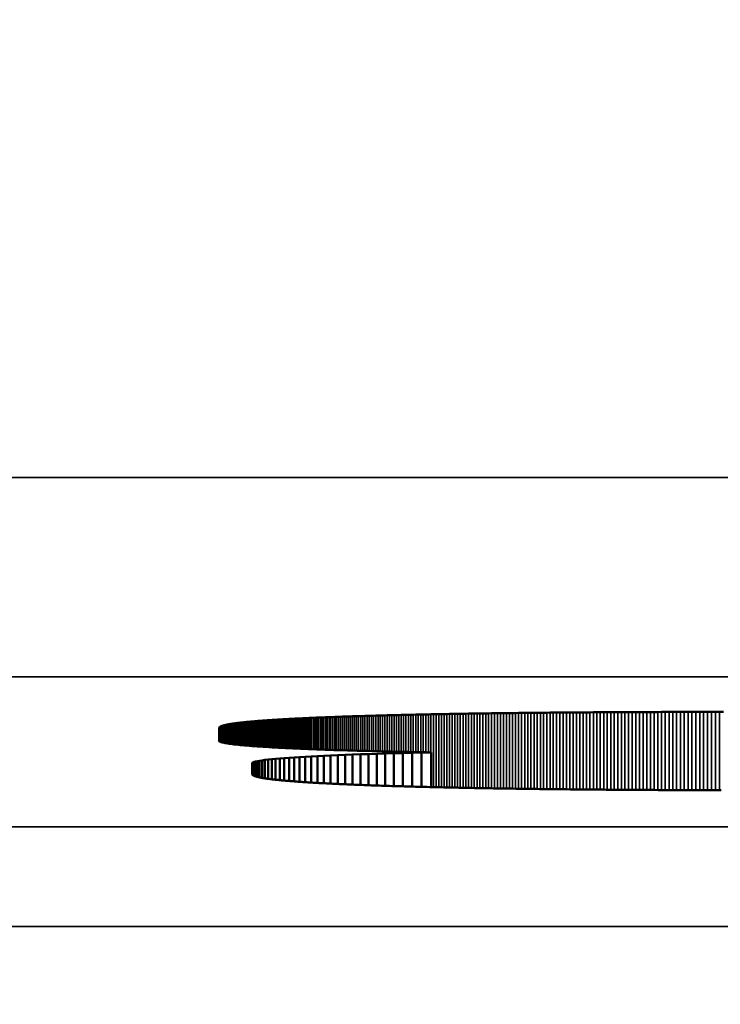
# Model space of a CAD drawing. Units: millimetres. Extents: x 0 to 17673, y -308 to 4205.
# Drawn here: x 3505 to 3512, y 357 to 367 of the extents above; entities that cross this region are included whole.
import ezdxf

# ---------------------------------------------------------------- set-up
doc = ezdxf.new("R2010")
doc.units = ezdxf.units.MM
doc.header["$LTSCALE"] = 5
for name, color, linetype, lineweight in [('Bemaßung (ISO)', 7, 'Continuous', 25), ('Sichtbar (ISO)', 7, 'Continuous', 50), ('Sichtbar schmal (ISO)', 7, 'Continuous', 35)]:
    doc.layers.add(name, color=color, linetype=linetype, lineweight=lineweight)
doc.styles.add('Notiztext (DIN)', font='arial.ttf')
doc.dimstyles.new('Standard (DIN)', dxfattribs={"dimscale": 5, "dimtxt": 3.5, "dimasz": 2.5, "dimexe": 1, "dimexo": 0, "dimgap": 0.5, "dimtad": 1, "dimrnd": 1e-08, "dimtxsty": 'Notiztext (DIN)', "dimcen": 0.09, "dimdle": 10, "dimclrd": 256, "dimclre": 256, "dimclrt": 256, "dimadec": 0, "dimazin": 2, "dimtfac": 0.714286, "dimtmove": 0, "dimatfit": 3, "dimfxl": 1, "dimtolj": 1, "dimlwd": -1, "dimlwe": -1, "dimarcsym": 0})

# ---------------------------------------------------------------- blocks, each defined once
blk = doc.blocks.new('*D49')
at = {"layer": 'Bemaßung (ISO)', "transparency": 16777216}
for p, q in [((3214.2839, 376.8034), (3214.2839, 253.5755)), ((3574.2839, 376.8034), (3574.2839, 253.5755)), ((3561.7839, 258.5755), (3226.7839, 258.5755))]:
    blk.add_line(p, q, dxfattribs=at)
for points in [[(3226.7839, 260.6588), (3226.7839, 256.4922), (3214.2839, 258.5755)], [(3561.7839, 260.6588), (3561.7839, 256.4922), (3574.2839, 258.5755)]]:
    blk.add_solid(points, dxfattribs=at)
at = {"layer": 'Defpoints', "color": 0, "transparency": 16777216}
for p in [(3214.2839, 376.8034), (3574.2839, 376.8034), (3214.2839, 258.5755)]:
    blk.add_point(p, dxfattribs=at)
at = {"layer": 'Bemaßung (ISO)', "transparency": 16777216, "insert": (3374.9873, 270.0165), "char_height": 17.5, "attachment_point": 4, "style": 'Notiztext (DIN)'}
blk.add_mtext('\\A1;360', dxfattribs=at)

msp = doc.modelspace()

# ---------------------------------------------------------------- linework, layer by layer
at = {"layer": 'Sichtbar (ISO)'}
for p, q in [((3508.7302, 359.9449), (3508.7504, 359.9456)), ((3508.7504, 359.9456), (3508.7708, 359.9462)), ((3508.7708, 359.9462), (3508.7914, 359.9469)), ((3508.7914, 359.9469), (3508.8121, 359.9475)), ((3508.8121, 359.9475), (3508.833, 359.9482)), ((3508.833, 359.9482), (3508.854, 359.9489)), ((3508.854, 359.9489), (3508.8752, 359.9495)), ((3508.8752, 359.9495), (3508.8966, 359.9501)), ((3508.8966, 359.9501), (3508.9181, 359.9508)), ((3508.9181, 359.9508), (3508.9398, 359.9514)), ((3508.9398, 359.9514), (3508.9616, 359.952)), ((3508.9616, 359.952), (3508.9836, 359.9527)), ((3508.9836, 359.9527), (3509.0057, 359.9533)), ((3509.0057, 359.9533), (3509.028, 359.9539)), ((3509.028, 359.9539), (3509.0505, 359.9545)), ((3509.0505, 359.9545), (3509.0731, 359.9551)), ((3509.0731, 359.9551), (3509.0959, 359.9557)), ((3509.0959, 359.9557), (3509.1188, 359.9563)), ((3509.1188, 359.9563), (3509.1419, 359.9569)), ((3509.1419, 359.9569), (3509.1651, 359.9575)), ((3509.1651, 359.9575), (3509.1885, 359.9581)), ((3509.1885, 359.9581), (3509.2121, 359.9587)), ((3509.2121, 359.9587), (3509.2358, 359.9592)), ((3509.2358, 359.9592), (3509.2597, 359.9598)), ((3509.2597, 359.9598), (3509.2838, 359.9604)), ((3509.2838, 359.9604), (3509.308, 359.9609)), ((3509.308, 359.9609), (3509.3323, 359.9615)), ((3509.3323, 359.9615), (3509.3568, 359.962)), ((3509.3568, 359.962), (3509.3815, 359.9626)), ((3509.3815, 359.9626), (3509.4063, 359.9631)), ((3509.4063, 359.9631), (3509.4313, 359.9637)), ((3509.4313, 359.9637), (3509.4565, 359.9642)), ((3509.4565, 359.9642), (3509.4818, 359.9647)), ((3509.4818, 359.9647), (3509.5073, 359.9653)), ((3509.5073, 359.9653), (3509.5329, 359.9658)), ((3509.5329, 359.9658), (3509.5587, 359.9663)), ((3509.5587, 359.9663), (3509.5846, 359.9668)), ((3509.5846, 359.9668), (3509.6107, 359.9673)), ((3509.6107, 359.9673), (3509.637, 359.9678)), ((3509.637, 359.9678), (3509.6634, 359.9683)), ((3509.6634, 359.9683), (3509.69, 359.9688)), ((3509.69, 359.9688), (3509.7167, 359.9693)), ((3509.7167, 359.9693), (3509.7436, 359.9697)), ((3509.7436, 359.9697), (3509.7707, 359.9702)), ((3509.7707, 359.9702), (3509.7979, 359.9707)), ((3509.7979, 359.9707), (3509.8253, 359.9712)), ((3509.8253, 359.9712), (3509.8528, 359.9716)), ((3509.8528, 359.9716), (3509.8805, 359.9721)), ((3509.8805, 359.9721), (3509.9083, 359.9725)), ((3509.9083, 359.9725), (3509.9364, 359.973)), ((3509.9364, 359.973), (3509.9645, 359.9734)), ((3509.9645, 359.9734), (3509.9929, 359.9739)), ((3509.9929, 359.9739), (3510.0213, 359.9743)), ((3510.0213, 359.9743), (3510.05, 359.9747)), ((3510.05, 359.9747), (3510.0788, 359.9751)), ((3510.0788, 359.9751), (3510.1078, 359.9755)), ((3510.1078, 359.9755), (3510.1369, 359.976)), ((3510.1369, 359.976), (3510.1662, 359.9764)), ((3510.1662, 359.9764), (3510.1956, 359.9768)), ((3510.1956, 359.9768), (3510.2252, 359.9772)), ((3510.2252, 359.9772), (3510.255, 359.9775)), ((3510.255, 359.9775), (3510.2849, 359.9779)), ((3510.2849, 359.9779), (3510.315, 359.9783)), ((3510.315, 359.9783), (3510.3452, 359.9787)), ((3510.3452, 359.9787), (3510.3756, 359.979)), ((3510.3756, 359.979), (3510.4062, 359.9794)), ((3510.4062, 359.9794), (3510.4369, 359.9798)), ((3510.4369, 359.9798), (3510.4677, 359.9801)), ((3510.4677, 359.9801), (3510.4988, 359.9805)), ((3510.4988, 359.9805), (3510.53, 359.9808)), ((3510.53, 359.9808), (3510.5613, 359.9811)), ((3510.5613, 359.9811), (3510.5928, 359.9815)), ((3510.5928, 359.9815), (3510.6245, 359.9818)), ((3510.6245, 359.9818), (3510.6563, 359.9821)), ((3510.6563, 359.9821), (3510.6883, 359.9824)), ((3510.6883, 359.9824), (3510.7205, 359.9827)), ((3510.7205, 359.9827), (3510.7528, 359.983)), ((3510.7528, 359.983), (3510.7853, 359.9833)), ((3510.7853, 359.9833), (3510.8179, 359.9836)), ((3510.8179, 359.9836), (3510.8507, 359.9839)), ((3510.8507, 359.9839), (3510.8836, 359.9842)), ((3510.8836, 359.9842), (3510.9168, 359.9845)), ((3510.9168, 359.9845), (3510.95, 359.9847)), ((3510.95, 359.9847), (3510.9834, 359.985)), ((3510.9834, 359.985), (3511.017, 359.9853)), ((3511.017, 359.9853), (3511.0508, 359.9855)), ((3511.0508, 359.9855), (3511.0847, 359.9858)), ((3511.0847, 359.9858), (3511.1188, 359.986)), ((3511.1188, 359.986), (3511.153, 359.9862)), ((3511.153, 359.9862), (3511.1874, 359.9865)), ((3511.1874, 359.9865), (3511.2219, 359.9867)), ((3511.2219, 359.9867), (3511.2566, 359.9869)), ((3511.2566, 359.9869), (3511.2915, 359.9871)), ((3511.2915, 359.9871), (3511.3265, 359.9873)), ((3511.3265, 359.9873), (3511.3617, 359.9875)), ((3511.3617, 359.9875), (3511.3971, 359.9877)), ((3511.3971, 359.9877), (3511.4326, 359.9879)), ((3511.4326, 359.9879), (3511.4683, 359.9881)), ((3511.4683, 359.9881), (3511.5041, 359.9883)), ((3511.5041, 359.9883), (3511.5401, 359.9884)), ((3511.5401, 359.9884), (3511.5762, 359.9886)), ((3511.5762, 359.9886), (3511.6125, 359.9888)), ((3511.6125, 359.9888), (3511.649, 359.9889)), ((3511.649, 359.9889), (3511.6856, 359.9891)), ((3511.6856, 359.9891), (3511.7224, 359.9892)), ((3511.7224, 359.9892), (3511.7594, 359.9893)), ((3511.7594, 359.9893), (3511.7965, 359.9895)), ((3511.7965, 359.9895), (3511.8338, 359.9896)), ((3511.8338, 359.9896), (3511.8712, 359.9897)), ((3511.8712, 359.9897), (3511.9088, 359.9898)), ((3511.9088, 359.9898), (3511.9465, 359.9899)), ((3511.9465, 359.9899), (3511.9844, 359.99)), ((3511.9844, 359.99), (3512.0225, 359.9901)), ((3512.0225, 359.9901), (3512.0607, 359.9902)), ((3512.0607, 359.9902), (3512.0991, 359.9903)), ((3512.0991, 359.9903), (3512.1377, 359.9904)), ((3512.1377, 359.9904), (3512.1764, 359.9904)), ((3512.1764, 359.9904), (3512.2153, 359.9905)), ((3512.2153, 359.9905), (3512.2543, 359.9905)), ((3512.2543, 359.9905), (3512.2935, 359.9906)), ((3512.2935, 359.9906), (3512.3329, 359.9906)), ((3512.3329, 359.9906), (3512.3724, 359.9907)), ((3512.3724, 359.9907), (3512.4121, 359.9907)), ((3512.4121, 359.9907), (3512.4519, 359.9907)), ((3512.4519, 359.9907), (3512.4919, 359.9907)), ((3507.451, 359.846), (3507.4534, 359.847)), ((3507.4534, 359.847), (3507.456, 359.848)), ((3507.456, 359.848), (3507.4587, 359.8491)), ((3507.4587, 359.8491), (3507.4615, 359.8501)), ((3507.4615, 359.8501), (3507.4646, 359.8511)), ((3507.4646, 359.8511), (3507.4678, 359.8521)), ((3507.4678, 359.8521), (3507.4711, 359.8531)), ((3507.4711, 359.8531), (3507.4746, 359.8541)), ((3507.4746, 359.8541), (3507.4782, 359.8551)), ((3507.4782, 359.8551), (3507.482, 359.8561)), ((3507.482, 359.8561), (3507.486, 359.8571)), ((3507.486, 359.8571), (3507.4901, 359.8581)), ((3507.4901, 359.8581), (3507.4944, 359.8591)), ((3507.4944, 359.8591), (3507.4988, 359.8601)), ((3507.4988, 359.8601), (3507.5034, 359.8611)), ((3507.5034, 359.8611), (3507.5081, 359.8621)), ((3507.5081, 359.8621), (3507.513, 359.8631)), ((3507.513, 359.8631), (3507.518, 359.8641)), ((3507.518, 359.8641), (3507.5232, 359.865)), ((3507.5232, 359.865), (3507.5286, 359.866)), ((3507.5286, 359.866), (3507.5341, 359.867)), ((3507.5341, 359.867), (3507.5398, 359.868)), ((3507.5398, 359.868), (3507.5456, 359.8689)), ((3507.5456, 359.8689), (3507.5516, 359.8699)), ((3507.5516, 359.8699), (3507.5577, 359.8709)), ((3507.5577, 359.8709), (3507.564, 359.8718)), ((3507.564, 359.8718), (3507.5704, 359.8728)), ((3507.5704, 359.8728), (3507.577, 359.8738)), ((3507.577, 359.8738), (3507.5838, 359.8747)), ((3507.5838, 359.8747), (3507.5907, 359.8757)), ((3507.5907, 359.8757), (3507.5978, 359.8766)), ((3507.5978, 359.8766), (3507.605, 359.8776)), ((3507.605, 359.8776), (3507.6124, 359.8785)), ((3507.6124, 359.8785), (3507.6199, 359.8795)), ((3507.6199, 359.8795), (3507.6276, 359.8804)), ((3507.6276, 359.8804), (3507.6354, 359.8814)), ((3507.6354, 359.8814), (3507.6435, 359.8823)), ((3507.6435, 359.8823), (3507.6516, 359.8832)), ((3507.6516, 359.8832), (3507.6599, 359.8842)), ((3507.6599, 359.8842), (3507.6684, 359.8851)), ((3507.6684, 359.8851), (3507.677, 359.886)), ((3507.677, 359.886), (3507.6858, 359.8869)), ((3507.6858, 359.8869), (3507.6948, 359.8879)), ((3507.6948, 359.8879), (3507.7039, 359.8888)), ((3507.7039, 359.8888), (3507.7131, 359.8897)), ((3507.7131, 359.8897), (3507.7225, 359.8906)), ((3507.7225, 359.8906), (3507.7321, 359.8915)), ((3507.7321, 359.8915), (3507.7418, 359.8924)), ((3507.7418, 359.8924), (3507.7517, 359.8933)), ((3507.7517, 359.8933), (3507.7617, 359.8942)), ((3507.7617, 359.8942), (3507.7719, 359.8951)), ((3507.7719, 359.8951), (3507.7823, 359.896)), ((3507.7823, 359.896), (3507.7928, 359.8969)), ((3507.7928, 359.8969), (3507.8034, 359.8978)), ((3507.8034, 359.8978), (3507.8142, 359.8987)), ((3507.8142, 359.8987), (3507.8252, 359.8996)), ((3507.8252, 359.8996), (3507.8363, 359.9004)), ((3507.8363, 359.9004), (3507.8476, 359.9013)), ((3507.8476, 359.9013), (3507.8591, 359.9022)), ((3507.8591, 359.9022), (3507.8707, 359.9031)), ((3507.8707, 359.9031), (3507.8824, 359.9039)), ((3507.8824, 359.9039), (3507.8943, 359.9048)), ((3507.8943, 359.9048), (3507.9064, 359.9056)), ((3507.9064, 359.9056), (3507.9186, 359.9065)), ((3507.9186, 359.9065), (3507.931, 359.9074)), ((3507.931, 359.9074), (3507.9436, 359.9082)), ((3507.9436, 359.9082), (3507.9563, 359.9091)), ((3507.9563, 359.9091), (3507.9691, 359.9099)), ((3507.9691, 359.9099), (3507.9821, 359.9107)), ((3507.9821, 359.9107), (3507.9953, 359.9116)), ((3507.9953, 359.9116), (3508.0086, 359.9124)), ((3508.0086, 359.9124), (3508.0221, 359.9132)), ((3508.0221, 359.9132), (3508.0357, 359.9141)), ((3508.0357, 359.9141), (3508.0495, 359.9149)), ((3508.0495, 359.9149), (3508.0635, 359.9157)), ((3508.0635, 359.9157), (3508.0776, 359.9165)), ((3508.0776, 359.9165), (3508.0918, 359.9173)), ((3508.0918, 359.9173), (3508.1063, 359.9182)), ((3508.1063, 359.9182), (3508.1208, 359.919)), ((3508.1208, 359.919), (3508.1356, 359.9198)), ((3508.1356, 359.9198), (3508.1505, 359.9206)), ((3508.1505, 359.9206), (3508.1655, 359.9214)), ((3508.1655, 359.9214), (3508.1807, 359.9222)), ((3508.1807, 359.9222), (3508.1961, 359.9229)), ((3508.1961, 359.9229), (3508.2116, 359.9237)), ((3508.2116, 359.9237), (3508.2273, 359.9245)), ((3508.2273, 359.9245), (3508.2431, 359.9253)), ((3508.2431, 359.9253), (3508.2591, 359.9261)), ((3508.2591, 359.9261), (3508.2753, 359.9268)), ((3508.2753, 359.9268), (3508.2916, 359.9276)), ((3508.2916, 359.9276), (3508.308, 359.9284)), ((3508.308, 359.9284), (3508.3247, 359.9291)), ((3508.3247, 359.9291), (3508.3414, 359.9299)), ((3508.3414, 359.9299), (3508.3584, 359.9306)), ((3508.3584, 359.9306), (3508.3755, 359.9314)), ((3508.3755, 359.9314), (3508.3927, 359.9321)), ((3508.3927, 359.9321), (3508.4101, 359.9329)), ((3508.4101, 359.9329), (3508.4277, 359.9336)), ((3508.4277, 359.9336), (3508.4454, 359.9344)), ((3508.4454, 359.9344), (3508.4633, 359.9351)), ((3508.4633, 359.9351), (3508.4813, 359.9358)), ((3508.4813, 359.9358), (3508.4995, 359.9365)), ((3508.4995, 359.9365), (3508.5179, 359.9372)), ((3508.5179, 359.9372), (3508.5364, 359.938)), ((3508.5364, 359.938), (3508.5551, 359.9387)), ((3508.5551, 359.9387), (3508.5739, 359.9394)), ((3508.5739, 359.9394), (3508.5929, 359.9401)), ((3508.5929, 359.9401), (3508.612, 359.9408)), ((3508.612, 359.9408), (3508.6313, 359.9415)), ((3508.6313, 359.9415), (3508.6508, 359.9422)), ((3508.6508, 359.9422), (3508.6704, 359.9429)), ((3508.6704, 359.9429), (3508.6902, 359.9435)), ((3508.6902, 359.9435), (3508.7101, 359.9442)), ((3508.7101, 359.9442), (3508.7302, 359.9449)), ((3507.4336, 359.8304), (3507.4337, 359.8315)), ((3507.4336, 359.6963), (3507.4336, 359.8304)), ((3507.4337, 359.8315), (3507.4339, 359.8325)), ((3507.4339, 359.8325), (3507.4343, 359.8336)), ((3507.4343, 359.8336), (3507.4348, 359.8346)), ((3507.4348, 359.8346), (3507.4355, 359.8357)), ((3507.4355, 359.8357), (3507.4364, 359.8367)), ((3507.4364, 359.8367), (3507.4374, 359.8377)), ((3507.4374, 359.8377), (3507.4385, 359.8388)), ((3507.4385, 359.8388), (3507.4398, 359.8398)), ((3507.4398, 359.8398), (3507.4413, 359.8409)), ((3507.4413, 359.8409), (3507.4429, 359.8419)), ((3507.4429, 359.8419), (3507.4447, 359.8429)), ((3507.4447, 359.8429), (3507.4467, 359.8439)), ((3507.4467, 359.8439), (3507.4488, 359.845)), ((3507.4488, 359.845), (3507.451, 359.846)), ((3507.4373, 359.6939), (3507.4336, 359.6963)), ((3507.4421, 359.6916), (3507.4373, 359.6939)), ((3507.4481, 359.6893), (3507.4421, 359.6916)), ((3507.4552, 359.687), (3507.4481, 359.6893)), ((3507.4633, 359.6848), (3507.4552, 359.687)), ((3507.4726, 359.6825), (3507.4633, 359.6848)), ((3507.4829, 359.6803), (3507.4726, 359.6825)), ((3507.4943, 359.6781), (3507.4829, 359.6803)), ((3507.5068, 359.6758), (3507.4943, 359.6781)), ((3507.5203, 359.6736), (3507.5068, 359.6758)), ((3507.5348, 359.6715), (3507.5203, 359.6736)), ((3507.5504, 359.6693), (3507.5348, 359.6715)), ((3507.567, 359.6672), (3507.5504, 359.6693)), ((3507.5846, 359.665), (3507.567, 359.6672)), ((3507.6033, 359.6629), (3507.5846, 359.665)), ((3507.6229, 359.6608), (3507.6033, 359.6629)), ((3507.6435, 359.6587), (3507.6229, 359.6608)), ((3507.6651, 359.6567), (3507.6435, 359.6587)), ((3507.6877, 359.6546), (3507.6651, 359.6567)), ((3507.7112, 359.6526), (3507.6877, 359.6546)), ((3507.7356, 359.6506), (3507.7112, 359.6526)), ((3507.7611, 359.6486), (3507.7356, 359.6506)), ((3507.7874, 359.6466), (3507.7611, 359.6486)), ((3507.8147, 359.6447), (3507.7874, 359.6466)), ((3507.8429, 359.6428), (3507.8147, 359.6447)), ((3507.8719, 359.6409), (3507.8429, 359.6428)), ((3507.9019, 359.639), (3507.8719, 359.6409)), ((3507.9328, 359.6371), (3507.9019, 359.639)), ((3507.9646, 359.6352), (3507.9328, 359.6371)), ((3507.9972, 359.6334), (3507.9646, 359.6352)), ((3508.0307, 359.6316), (3507.9972, 359.6334)), ((3508.065, 359.6298), (3508.0307, 359.6316)), ((3508.1002, 359.628), (3508.065, 359.6298)), ((3508.1362, 359.6263), (3508.1002, 359.628)), ((3508.173, 359.6246), (3508.1362, 359.6263)), ((3508.2107, 359.6229), (3508.173, 359.6246)), ((3508.2491, 359.6212), (3508.2107, 359.6229)), ((3508.2884, 359.6195), (3508.2491, 359.6212)), ((3508.3284, 359.6179), (3508.2884, 359.6195)), ((3508.3692, 359.6163), (3508.3284, 359.6179)), ((3508.4108, 359.6147), (3508.3692, 359.6163)), ((3508.4532, 359.6131), (3508.4108, 359.6147)), ((3508.4189, 359.5477), (3508.4843, 359.5509)), ((3508.4962, 359.6116), (3508.4532, 359.6131)), ((3508.4843, 359.5509), (3508.5523, 359.554)), ((3508.4843, 359.5509), (3508.4843, 359.2751)), ((3508.5401, 359.61), (3508.4962, 359.6116)), ((3508.5847, 359.6085), (3508.5401, 359.61)), ((3508.5523, 359.554), (3508.6229, 359.557)), ((3508.5523, 359.554), (3508.5523, 359.2716)), ((3508.63, 359.6071), (3508.5847, 359.6085)), ((3508.6229, 359.557), (3508.6962, 359.5599)), ((3508.6229, 359.557), (3508.6229, 359.2682)), ((3508.676, 359.6056), (3508.63, 359.6071)), ((3508.7227, 359.6042), (3508.676, 359.6056)), ((3508.6962, 359.5599), (3508.7719, 359.5628)), ((3508.6962, 359.5599), (3508.6962, 359.2649)), ((3508.7701, 359.6028), (3508.7227, 359.6042)), ((3508.8182, 359.6014), (3508.7701, 359.6028)), ((3508.7719, 359.5628), (3508.8502, 359.5656)), ((3508.7719, 359.5628), (3508.7719, 359.2616)), ((3508.867, 359.6001), (3508.8182, 359.6014)), ((3508.8502, 359.5656), (3508.9309, 359.5683)), ((3508.8502, 359.5656), (3508.8502, 359.2585)), ((3508.9164, 359.5988), (3508.867, 359.6001)), ((3508.9666, 359.5975), (3508.9164, 359.5988)), ((3508.9309, 359.5683), (3509.0139, 359.571)), ((3508.9309, 359.5683), (3508.9309, 359.2555)), ((3509.0173, 359.5962), (3508.9666, 359.5975)), ((3509.0139, 359.571), (3509.0992, 359.5735)), ((3509.0139, 359.571), (3509.0139, 359.2525)), ((3509.0687, 359.595), (3509.0173, 359.5962)), ((3509.1208, 359.5937), (3509.0687, 359.595)), ((3509.0992, 359.5735), (3509.1869, 359.576)), ((3509.0992, 359.5735), (3509.0992, 359.2497)), ((3509.1734, 359.5926), (3509.1208, 359.5937)), ((3509.2267, 359.5914), (3509.1734, 359.5926)), ((3509.1869, 359.576), (3509.2767, 359.5784)), ((3509.1869, 359.576), (3509.1869, 359.2469)), ((3509.2806, 359.5903), (3509.2267, 359.5914)), ((3509.2767, 359.5784), (3509.3686, 359.5807)), ((3509.2767, 359.5784), (3509.2767, 359.2442)), ((3509.3351, 359.5892), (3509.2806, 359.5903)), ((3509.3901, 359.5881), (3509.3351, 359.5892)), ((3509.3686, 359.5807), (3509.4627, 359.5829)), ((3509.3686, 359.5807), (3509.3686, 359.2416)), ((3509.4458, 359.587), (3509.3901, 359.5881)), ((3509.502, 359.586), (3509.4458, 359.587)), ((3509.4627, 359.5829), (3509.5588, 359.585)), ((3509.4627, 359.5829), (3509.4627, 359.2391)), ((3509.5588, 359.585), (3509.502, 359.586)), ((3509.5588, 359.585), (3509.5588, 359.2368)), ((3507.7655, 359.4801), (3507.773, 359.4844)), ((3507.7655, 359.3653), (3507.7655, 359.4801)), ((3507.773, 359.4844), (3507.7843, 359.4885)), ((3507.773, 359.4844), (3507.773, 359.355)), ((3507.7843, 359.4885), (3507.7991, 359.4926)), ((3507.7843, 359.4885), (3507.7843, 359.3492)), ((3507.7991, 359.4926), (3507.8176, 359.4967)), ((3507.7991, 359.4926), (3507.7991, 359.3438)), ((3507.8176, 359.4967), (3507.8395, 359.5007)), ((3507.8176, 359.4967), (3507.8176, 359.3387)), ((3507.8395, 359.5007), (3507.8649, 359.5047)), ((3507.8395, 359.5007), (3507.8395, 359.3338)), ((3507.8649, 359.5047), (3507.8936, 359.5086)), ((3507.8649, 359.5047), (3507.8649, 359.329)), ((3507.8936, 359.5086), (3507.9257, 359.5124)), ((3507.8936, 359.5086), (3507.8936, 359.3243)), ((3507.9257, 359.5124), (3507.9612, 359.5162)), ((3507.9257, 359.5124), (3507.9257, 359.3197)), ((3507.9612, 359.5162), (3507.9998, 359.52)), ((3507.9612, 359.5162), (3507.9612, 359.3152)), ((3507.9998, 359.52), (3508.0416, 359.5237)), ((3507.9998, 359.52), (3507.9998, 359.3107)), ((3508.0416, 359.5237), (3508.0866, 359.5273)), ((3508.0416, 359.5237), (3508.0416, 359.3064)), ((3508.0866, 359.5273), (3508.1346, 359.5309)), ((3508.0866, 359.5273), (3508.0866, 359.3022)), ((3508.1346, 359.5309), (3508.1857, 359.5344)), ((3508.1346, 359.5309), (3508.1346, 359.298)), ((3508.1857, 359.5344), (3508.2397, 359.5378)), ((3508.1857, 359.5344), (3508.1857, 359.294)), ((3508.2397, 359.5378), (3508.2966, 359.5412)), ((3508.2397, 359.5378), (3508.2397, 359.29)), ((3508.2966, 359.5412), (3508.3564, 359.5445)), ((3508.2966, 359.5412), (3508.2966, 359.2862)), ((3508.3564, 359.5445), (3508.4189, 359.5477)), ((3508.3564, 359.5445), (3508.3564, 359.2824)), ((3508.4189, 359.5477), (3508.4189, 359.2787)), ((3507.7656, 359.3643), (3507.7655, 359.3653)), ((3507.7658, 359.3632), (3507.7656, 359.3643)), ((3507.7662, 359.3622), (3507.7658, 359.3632)), ((3507.7667, 359.3611), (3507.7662, 359.3622)), ((3507.7674, 359.3601), (3507.7667, 359.3611)), ((3507.7683, 359.3591), (3507.7674, 359.3601)), ((3507.7693, 359.358), (3507.7683, 359.3591)), ((3507.7704, 359.357), (3507.7693, 359.358)), ((3507.7717, 359.3559), (3507.7704, 359.357)), ((3507.7732, 359.3549), (3507.7717, 359.3559)), ((3507.7748, 359.3539), (3507.7732, 359.3549)), ((3507.7766, 359.3529), (3507.7748, 359.3539)), ((3507.7786, 359.3518), (3507.7766, 359.3529)), ((3507.7807, 359.3508), (3507.7786, 359.3518)), ((3507.7829, 359.3498), (3507.7807, 359.3508)), ((3507.7853, 359.3488), (3507.7829, 359.3498)), ((3507.7879, 359.3477), (3507.7853, 359.3488)), ((3507.7906, 359.3467), (3507.7879, 359.3477)), ((3507.7934, 359.3457), (3507.7906, 359.3467)), ((3507.7965, 359.3447), (3507.7934, 359.3457)), ((3507.7996, 359.3437), (3507.7965, 359.3447)), ((3507.803, 359.3427), (3507.7996, 359.3437)), ((3507.8065, 359.3417), (3507.803, 359.3427)), ((3507.8101, 359.3407), (3507.8065, 359.3417)), ((3507.8139, 359.3397), (3507.8101, 359.3407)), ((3507.8179, 359.3387), (3507.8139, 359.3397)), ((3507.822, 359.3377), (3507.8179, 359.3387)), ((3507.8262, 359.3367), (3507.822, 359.3377)), ((3507.8307, 359.3357), (3507.8262, 359.3367)), ((3507.8352, 359.3347), (3507.8307, 359.3357)), ((3507.84, 359.3337), (3507.8352, 359.3347)), ((3507.8449, 359.3327), (3507.84, 359.3337)), ((3507.8499, 359.3317), (3507.8449, 359.3327)), ((3507.8551, 359.3307), (3507.8499, 359.3317)), ((3507.8605, 359.3298), (3507.8551, 359.3307)), ((3507.866, 359.3288), (3507.8605, 359.3298)), ((3507.8716, 359.3278), (3507.866, 359.3288)), ((3507.8775, 359.3268), (3507.8716, 359.3278)), ((3507.8834, 359.3259), (3507.8775, 359.3268)), ((3507.8896, 359.3249), (3507.8834, 359.3259)), ((3507.8959, 359.3239), (3507.8896, 359.3249)), ((3507.9023, 359.323), (3507.8959, 359.3239)), ((3507.9089, 359.322), (3507.9023, 359.323)), ((3507.9157, 359.321), (3507.9089, 359.322)), ((3507.9226, 359.3201), (3507.9157, 359.321)), ((3507.9297, 359.3191), (3507.9226, 359.3201)), ((3507.9369, 359.3182), (3507.9297, 359.3191)), ((3507.9443, 359.3172), (3507.9369, 359.3182)), ((3507.9518, 359.3163), (3507.9443, 359.3172)), ((3507.9595, 359.3154), (3507.9518, 359.3163)), ((3507.9673, 359.3144), (3507.9595, 359.3154)), ((3507.9753, 359.3135), (3507.9673, 359.3144)), ((3507.9835, 359.3125), (3507.9753, 359.3135)), ((3507.9918, 359.3116), (3507.9835, 359.3125)), ((3508.0003, 359.3107), (3507.9918, 359.3116)), ((3508.0089, 359.3098), (3508.0003, 359.3107)), ((3508.0177, 359.3088), (3508.0089, 359.3098)), ((3508.0266, 359.3079), (3508.0177, 359.3088)), ((3508.0357, 359.307), (3508.0266, 359.3079)), ((3508.045, 359.3061), (3508.0357, 359.307)), ((3508.0544, 359.3052), (3508.045, 359.3061)), ((3508.064, 359.3043), (3508.0544, 359.3052)), ((3508.0737, 359.3034), (3508.064, 359.3043)), ((3508.0836, 359.3025), (3508.0737, 359.3034)), ((3508.0936, 359.3016), (3508.0836, 359.3025)), ((3508.1038, 359.3007), (3508.0936, 359.3016)), ((3508.1141, 359.2998), (3508.1038, 359.3007)), ((3508.1246, 359.2989), (3508.1141, 359.2998)), ((3508.1353, 359.298), (3508.1246, 359.2989)), ((3508.1461, 359.2971), (3508.1353, 359.298)), ((3508.1571, 359.2962), (3508.1461, 359.2971)), ((3508.1682, 359.2953), (3508.1571, 359.2962)), ((3508.1795, 359.2945), (3508.1682, 359.2953)), ((3508.1909, 359.2936), (3508.1795, 359.2945)), ((3508.2025, 359.2927), (3508.1909, 359.2936)), ((3508.2143, 359.2919), (3508.2025, 359.2927)), ((3508.2262, 359.291), (3508.2143, 359.2919)), ((3508.2383, 359.2901), (3508.2262, 359.291)), ((3508.2505, 359.2893), (3508.2383, 359.2901)), ((3508.2629, 359.2884), (3508.2505, 359.2893)), ((3508.2754, 359.2876), (3508.2629, 359.2884)), ((3508.2881, 359.2867), (3508.2754, 359.2876)), ((3508.301, 359.2859), (3508.2881, 359.2867)), ((3508.314, 359.285), (3508.301, 359.2859)), ((3508.3272, 359.2842), (3508.314, 359.285)), ((3508.3405, 359.2834), (3508.3272, 359.2842)), ((3508.354, 359.2825), (3508.3405, 359.2834)), ((3508.3676, 359.2817), (3508.354, 359.2825)), ((3508.3814, 359.2809), (3508.3676, 359.2817)), ((3508.3953, 359.2801), (3508.3814, 359.2809)), ((3508.4094, 359.2792), (3508.3953, 359.2801)), ((3508.4237, 359.2784), (3508.4094, 359.2792)), ((3508.4381, 359.2776), (3508.4237, 359.2784)), ((3508.4527, 359.2768), (3508.4381, 359.2776)), ((3508.4674, 359.276), (3508.4527, 359.2768)), ((3508.4823, 359.2752), (3508.4674, 359.276)), ((3508.4974, 359.2744), (3508.4823, 359.2752)), ((3508.5126, 359.2736), (3508.4974, 359.2744)), ((3508.528, 359.2728), (3508.5126, 359.2736)), ((3508.5435, 359.272), (3508.528, 359.2728)), ((3508.5592, 359.2713), (3508.5435, 359.272)), ((3508.575, 359.2705), (3508.5592, 359.2713)), ((3508.591, 359.2697), (3508.575, 359.2705)), ((3508.6071, 359.2689), (3508.591, 359.2697)), ((3508.6234, 359.2682), (3508.6071, 359.2689)), ((3508.6399, 359.2674), (3508.6234, 359.2682)), ((3508.6565, 359.2666), (3508.6399, 359.2674)), ((3508.6733, 359.2659), (3508.6565, 359.2666)), ((3508.6902, 359.2651), (3508.6733, 359.2659)), ((3508.7073, 359.2644), (3508.6902, 359.2651)), ((3508.7246, 359.2636), (3508.7073, 359.2644)), ((3508.742, 359.2629), (3508.7246, 359.2636)), ((3508.7596, 359.2622), (3508.742, 359.2629)), ((3508.7773, 359.2614), (3508.7596, 359.2622)), ((3508.7952, 359.2607), (3508.7773, 359.2614)), ((3508.8132, 359.26), (3508.7952, 359.2607)), ((3508.8314, 359.2592), (3508.8132, 359.26)), ((3508.8497, 359.2585), (3508.8314, 359.2592)), ((3508.8683, 359.2578), (3508.8497, 359.2585)), ((3508.8869, 359.2571), (3508.8683, 359.2578)), ((3508.9058, 359.2564), (3508.8869, 359.2571)), ((3508.9247, 359.2557), (3508.9058, 359.2564)), ((3508.9439, 359.255), (3508.9247, 359.2557)), ((3508.9632, 359.2543), (3508.9439, 359.255)), ((3508.9826, 359.2536), (3508.9632, 359.2543)), ((3509.0022, 359.2529), (3508.9826, 359.2536)), ((3509.022, 359.2522), (3509.0022, 359.2529)), ((3509.042, 359.2516), (3509.022, 359.2522)), ((3509.062, 359.2509), (3509.042, 359.2516)), ((3509.0823, 359.2502), (3509.062, 359.2509)), ((3509.1027, 359.2495), (3509.0823, 359.2502)), ((3509.1233, 359.2489), (3509.1027, 359.2495)), ((3509.144, 359.2482), (3509.1233, 359.2489)), ((3509.1649, 359.2476), (3509.144, 359.2482)), ((3509.1859, 359.2469), (3509.1649, 359.2476)), ((3509.2071, 359.2463), (3509.1859, 359.2469)), ((3509.2284, 359.2456), (3509.2071, 359.2463)), ((3509.2499, 359.245), (3509.2284, 359.2456)), ((3509.2716, 359.2444), (3509.2499, 359.245)), ((3509.2934, 359.2437), (3509.2716, 359.2444)), ((3509.3154, 359.2431), (3509.2934, 359.2437)), ((3509.3376, 359.2425), (3509.3154, 359.2431)), ((3509.3599, 359.2419), (3509.3376, 359.2425)), ((3509.3823, 359.2413), (3509.3599, 359.2419)), ((3509.4049, 359.2407), (3509.3823, 359.2413)), ((3509.4277, 359.2401), (3509.4049, 359.2407)), ((3509.4506, 359.2395), (3509.4277, 359.2401)), ((3509.4737, 359.2389), (3509.4506, 359.2395)), ((3509.497, 359.2383), (3509.4737, 359.2389)), ((3509.5204, 359.2377), (3509.497, 359.2383)), ((3509.544, 359.2371), (3509.5204, 359.2377)), ((3509.5677, 359.2365), (3509.544, 359.2371)), ((3509.5916, 359.236), (3509.5677, 359.2365)), ((3509.6156, 359.2354), (3509.5916, 359.236)), ((3509.6398, 359.2348), (3509.6156, 359.2354)), ((3509.6642, 359.2343), (3509.6398, 359.2348)), ((3509.6887, 359.2337), (3509.6642, 359.2343)), ((3509.7134, 359.2332), (3509.6887, 359.2337)), ((3509.7382, 359.2326), (3509.7134, 359.2332)), ((3509.7632, 359.2321), (3509.7382, 359.2326)), ((3509.7883, 359.2316), (3509.7632, 359.2321)), ((3509.8136, 359.231), (3509.7883, 359.2316)), ((3509.8391, 359.2305), (3509.8136, 359.231)), ((3509.8647, 359.23), (3509.8391, 359.2305)), ((3509.8905, 359.2295), (3509.8647, 359.23)), ((3509.9165, 359.229), (3509.8905, 359.2295)), ((3509.9426, 359.2285), (3509.9165, 359.229)), ((3509.9688, 359.228), (3509.9426, 359.2285)), ((3509.9953, 359.2275), (3509.9688, 359.228)), ((3510.0218, 359.227), (3509.9953, 359.2275)), ((3510.0486, 359.2265), (3510.0218, 359.227)), ((3510.0755, 359.226), (3510.0486, 359.2265)), ((3510.1025, 359.2255), (3510.0755, 359.226)), ((3510.1297, 359.2251), (3510.1025, 359.2255)), ((3510.1571, 359.2246), (3510.1297, 359.2251)), ((3510.1847, 359.2241), (3510.1571, 359.2246)), ((3510.2123, 359.2237), (3510.1847, 359.2241)), ((3510.2402, 359.2232), (3510.2123, 359.2237)), ((3510.2682, 359.2228), (3510.2402, 359.2232)), ((3510.2964, 359.2224), (3510.2682, 359.2228)), ((3510.3247, 359.2219), (3510.2964, 359.2224)), ((3510.3532, 359.2215), (3510.3247, 359.2219)), ((3510.3818, 359.2211), (3510.3532, 359.2215)), ((3510.4106, 359.2206), (3510.3818, 359.2211)), ((3510.4396, 359.2202), (3510.4106, 359.2206)), ((3510.4687, 359.2198), (3510.4396, 359.2202)), ((3510.498, 359.2194), (3510.4687, 359.2198)), ((3510.5274, 359.219), (3510.498, 359.2194)), ((3510.557, 359.2186), (3510.5274, 359.219)), ((3510.5868, 359.2182), (3510.557, 359.2186)), ((3510.6167, 359.2178), (3510.5868, 359.2182)), ((3510.6468, 359.2175), (3510.6167, 359.2178)), ((3510.677, 359.2171), (3510.6468, 359.2175)), ((3510.7074, 359.2167), (3510.677, 359.2171)), ((3510.738, 359.2164), (3510.7074, 359.2167)), ((3510.7687, 359.216), (3510.738, 359.2164)), ((3510.7996, 359.2156), (3510.7687, 359.216)), ((3510.8306, 359.2153), (3510.7996, 359.2156)), ((3510.8618, 359.215), (3510.8306, 359.2153)), ((3510.8932, 359.2146), (3510.8618, 359.215)), ((3510.9247, 359.2143), (3510.8932, 359.2146)), ((3510.9564, 359.214), (3510.9247, 359.2143)), ((3510.9882, 359.2137), (3510.9564, 359.214)), ((3511.0202, 359.2133), (3510.9882, 359.2137)), ((3511.0523, 359.213), (3511.0202, 359.2133)), ((3511.0847, 359.2127), (3511.0523, 359.213)), ((3511.1171, 359.2124), (3511.0847, 359.2127)), ((3511.1498, 359.2121), (3511.1171, 359.2124)), ((3511.1825, 359.2118), (3511.1498, 359.2121)), ((3511.2155, 359.2116), (3511.1825, 359.2118)), ((3511.2486, 359.2113), (3511.2155, 359.2116)), ((3511.2819, 359.211), (3511.2486, 359.2113)), ((3511.3153, 359.2108), (3511.2819, 359.211)), ((3511.3489, 359.2105), (3511.3153, 359.2108)), ((3511.3826, 359.2102), (3511.3489, 359.2105)), ((3511.4166, 359.21), (3511.3826, 359.2102)), ((3511.4506, 359.2098), (3511.4166, 359.21)), ((3511.4849, 359.2095), (3511.4506, 359.2098)), ((3511.5192, 359.2093), (3511.4849, 359.2095)), ((3511.5538, 359.2091), (3511.5192, 359.2093)), ((3511.5885, 359.2089), (3511.5538, 359.2091)), ((3511.6234, 359.2086), (3511.5885, 359.2089)), ((3511.6584, 359.2084), (3511.6234, 359.2086)), ((3511.6936, 359.2082), (3511.6584, 359.2084)), ((3511.7289, 359.208), (3511.6936, 359.2082)), ((3511.7644, 359.2079), (3511.7289, 359.208)), ((3511.8001, 359.2077), (3511.7644, 359.2079)), ((3511.8359, 359.2075), (3511.8001, 359.2077)), ((3511.8719, 359.2073), (3511.8359, 359.2075)), ((3511.9081, 359.2072), (3511.8719, 359.2073)), ((3511.9444, 359.207), (3511.9081, 359.2072)), ((3511.9809, 359.2068), (3511.9444, 359.207)), ((3512.0175, 359.2067), (3511.9809, 359.2068)), ((3512.0543, 359.2066), (3512.0175, 359.2067)), ((3512.0912, 359.2064), (3512.0543, 359.2066)), ((3512.1284, 359.2063), (3512.0912, 359.2064)), ((3512.1656, 359.2062), (3512.1284, 359.2063)), ((3512.2031, 359.2061), (3512.1656, 359.2062)), ((3512.2407, 359.2059), (3512.2031, 359.2061)), ((3512.2784, 359.2058), (3512.2407, 359.2059)), ((3512.3163, 359.2057), (3512.2784, 359.2058)), ((3512.3544, 359.2057), (3512.3163, 359.2057)), ((3512.3926, 359.2056), (3512.3544, 359.2057)), ((3512.431, 359.2055), (3512.3926, 359.2056)), ((3512.4696, 359.2054), (3512.431, 359.2055))]:
    msp.add_line(p, q, dxfattribs=at)
at = {"layer": 'Sichtbar schmal (ISO)'}
for p, q in [((3643.7839, 362.3412), (3144.7839, 362.3412)), ((3144.7839, 360.3424), (3643.7839, 360.3424)), ((3508.7504, 359.9456), (3508.7504, 359.6034)), ((3508.7708, 359.9462), (3508.7708, 359.6028)), ((3508.7914, 359.9469), (3508.7914, 359.6022)), ((3508.8121, 359.9475), (3508.8121, 359.6016)), ((3508.833, 359.9482), (3508.833, 359.601)), ((3508.854, 359.9489), (3508.854, 359.6004)), ((3508.8752, 359.9495), (3508.8752, 359.5999)), ((3508.8966, 359.9501), (3508.8966, 359.5993)), ((3508.9181, 359.9508), (3508.9181, 359.5987)), ((3508.9398, 359.9514), (3508.9398, 359.5982)), ((3508.9616, 359.952), (3508.9616, 359.5976)), ((3508.9836, 359.9527), (3508.9836, 359.597)), ((3509.0057, 359.9533), (3509.0057, 359.5965)), ((3509.028, 359.9539), (3509.028, 359.5959)), ((3509.0505, 359.9545), (3509.0505, 359.5954)), ((3509.0731, 359.9551), (3509.0731, 359.5949)), ((3509.0959, 359.9557), (3509.0959, 359.5943)), ((3509.1188, 359.9563), (3509.1188, 359.5938)), ((3509.1419, 359.9569), (3509.1419, 359.5933)), ((3509.1651, 359.9575), (3509.1651, 359.5927)), ((3509.1885, 359.9581), (3509.1885, 359.5922)), ((3509.2121, 359.9587), (3509.2121, 359.5917)), ((3509.2358, 359.9592), (3509.2358, 359.5912)), ((3509.2597, 359.9598), (3509.2597, 359.5907)), ((3509.2838, 359.9604), (3509.2838, 359.5902)), ((3509.308, 359.9609), (3509.308, 359.5897)), ((3509.3323, 359.9615), (3509.3323, 359.5892)), ((3509.3568, 359.962), (3509.3568, 359.5887)), ((3509.3815, 359.9626), (3509.3815, 359.5882)), ((3509.4063, 359.9631), (3509.4063, 359.5878)), ((3509.4313, 359.9637), (3509.4313, 359.5873)), ((3509.4565, 359.9642), (3509.4565, 359.5868)), ((3509.4818, 359.9647), (3509.4818, 359.5864)), ((3509.5073, 359.9653), (3509.5073, 359.5859)), ((3509.5329, 359.9658), (3509.5329, 359.5855)), ((3509.5587, 359.9663), (3509.5587, 359.585)), ((3509.5846, 359.9668), (3509.5846, 359.2361)), ((3509.6107, 359.9673), (3509.6107, 359.2355)), ((3509.637, 359.9678), (3509.637, 359.2349)), ((3509.6634, 359.9683), (3509.6634, 359.2343)), ((3509.69, 359.9688), (3509.69, 359.2337)), ((3509.7167, 359.9693), (3509.7167, 359.2331)), ((3509.7436, 359.9697), (3509.7436, 359.2325)), ((3509.7707, 359.9702), (3509.7707, 359.2319)), ((3509.7979, 359.9707), (3509.7979, 359.2314)), ((3509.8253, 359.9712), (3509.8253, 359.2308)), ((3509.8528, 359.9716), (3509.8528, 359.2302)), ((3509.8805, 359.9721), (3509.8805, 359.2297)), ((3509.9083, 359.9725), (3509.9083, 359.2291)), ((3509.9364, 359.973), (3509.9364, 359.2286)), ((3509.9645, 359.9734), (3509.9645, 359.2281)), ((3509.9929, 359.9739), (3509.9929, 359.2275)), ((3510.0213, 359.9743), (3510.0213, 359.227)), ((3510.05, 359.9747), (3510.05, 359.2265)), ((3510.0788, 359.9751), (3510.0788, 359.226)), ((3510.1078, 359.9755), (3510.1078, 359.2255)), ((3510.1369, 359.976), (3510.1369, 359.225)), ((3510.1662, 359.9764), (3510.1662, 359.2245)), ((3510.1956, 359.9768), (3510.1956, 359.224)), ((3510.2252, 359.9772), (3510.2252, 359.2235)), ((3510.255, 359.9775), (3510.255, 359.223)), ((3510.2849, 359.9779), (3510.2849, 359.2225)), ((3510.315, 359.9783), (3510.315, 359.2221)), ((3510.3452, 359.9787), (3510.3452, 359.2216)), ((3510.3756, 359.979), (3510.3756, 359.2212)), ((3510.4062, 359.9794), (3510.4062, 359.2207)), ((3510.4369, 359.9798), (3510.4369, 359.2203)), ((3510.4677, 359.9801), (3510.4677, 359.2198)), ((3510.4988, 359.9805), (3510.4988, 359.2194)), ((3510.53, 359.9808), (3510.53, 359.219)), ((3510.5613, 359.9811), (3510.5613, 359.2186)), ((3510.5928, 359.9815), (3510.5928, 359.2181)), ((3510.6245, 359.9818), (3510.6245, 359.2177)), ((3510.6563, 359.9821), (3510.6563, 359.2173)), ((3510.6883, 359.9824), (3510.6883, 359.217)), ((3510.7205, 359.9827), (3510.7205, 359.2166)), ((3510.7528, 359.983), (3510.7528, 359.2162)), ((3510.7853, 359.9833), (3510.7853, 359.2158)), ((3510.8179, 359.9836), (3510.8179, 359.2154)), ((3510.8507, 359.9839), (3510.8507, 359.2151)), ((3510.8836, 359.9842), (3510.8836, 359.2147)), ((3510.9168, 359.9845), (3510.9168, 359.2144)), ((3510.95, 359.9847), (3510.95, 359.214)), ((3510.9834, 359.985), (3510.9834, 359.2137)), ((3511.017, 359.9853), (3511.017, 359.2134)), ((3511.0508, 359.9855), (3511.0508, 359.213)), ((3511.0847, 359.9858), (3511.0847, 359.2127)), ((3511.1188, 359.986), (3511.1188, 359.2124)), ((3511.153, 359.9862), (3511.153, 359.2121)), ((3511.1874, 359.9865), (3511.1874, 359.2118)), ((3511.2219, 359.9867), (3511.2219, 359.2115)), ((3511.2566, 359.9869), (3511.2566, 359.2112)), ((3511.2915, 359.9871), (3511.2915, 359.2109)), ((3511.3265, 359.9873), (3511.3265, 359.2107)), ((3511.3617, 359.9875), (3511.3617, 359.2104)), ((3511.3971, 359.9877), (3511.3971, 359.2101)), ((3511.4326, 359.9879), (3511.4326, 359.2099)), ((3511.4683, 359.9881), (3511.4683, 359.2096)), ((3511.5041, 359.9883), (3511.5041, 359.2094)), ((3511.5401, 359.9884), (3511.5401, 359.2092)), ((3511.5762, 359.9886), (3511.5762, 359.2089)), ((3511.6125, 359.9888), (3511.6125, 359.2087)), ((3511.649, 359.9889), (3511.649, 359.2085)), ((3511.6856, 359.9891), (3511.6856, 359.2083)), ((3511.7224, 359.9892), (3511.7224, 359.2081)), ((3511.7594, 359.9893), (3511.7594, 359.2079)), ((3511.7965, 359.9895), (3511.7965, 359.2077)), ((3511.8338, 359.9896), (3511.8338, 359.2075)), ((3511.8712, 359.9897), (3511.8712, 359.2073)), ((3511.9088, 359.9898), (3511.9088, 359.2072)), ((3511.9465, 359.9899), (3511.9465, 359.207)), ((3511.9844, 359.99), (3511.9844, 359.2068)), ((3512.0225, 359.9901), (3512.0225, 359.2067)), ((3512.0607, 359.9902), (3512.0607, 359.2065)), ((3512.0991, 359.9903), (3512.0991, 359.2064)), ((3512.1377, 359.9904), (3512.1377, 359.2063)), ((3512.1764, 359.9904), (3512.1764, 359.2061)), ((3512.2153, 359.9905), (3512.2153, 359.206)), ((3512.2543, 359.9905), (3512.2543, 359.2059)), ((3512.2935, 359.9906), (3512.2935, 359.2058)), ((3512.3329, 359.9906), (3512.3329, 359.2057)), ((3512.3724, 359.9907), (3512.3724, 359.2056)), ((3512.4121, 359.9907), (3512.4121, 359.2055)), ((3512.4519, 359.9907), (3512.4519, 359.2054)), ((3507.4534, 359.847), (3507.4534, 359.6876)), ((3507.456, 359.848), (3507.456, 359.6868)), ((3507.4587, 359.8491), (3507.4587, 359.6861)), ((3507.4615, 359.8501), (3507.4615, 359.6853)), ((3507.4646, 359.8511), (3507.4646, 359.6845)), ((3507.4678, 359.8521), (3507.4678, 359.6837)), ((3507.4711, 359.8531), (3507.4711, 359.6829)), ((3507.4746, 359.8541), (3507.4746, 359.6821)), ((3507.4782, 359.8551), (3507.4782, 359.6813)), ((3507.482, 359.8561), (3507.482, 359.6805)), ((3507.486, 359.8571), (3507.486, 359.6797)), ((3507.4901, 359.8581), (3507.4901, 359.6789)), ((3507.4944, 359.8591), (3507.4944, 359.678)), ((3507.4988, 359.8601), (3507.4988, 359.6773)), ((3507.5034, 359.8611), (3507.5034, 359.6765)), ((3507.5081, 359.8621), (3507.5081, 359.6756)), ((3507.513, 359.8631), (3507.513, 359.6748)), ((3507.518, 359.8641), (3507.518, 359.674)), ((3507.5232, 359.865), (3507.5232, 359.6732)), ((3507.5286, 359.866), (3507.5286, 359.6724)), ((3507.5341, 359.867), (3507.5341, 359.6716)), ((3507.5398, 359.868), (3507.5398, 359.6708)), ((3507.5456, 359.8689), (3507.5456, 359.67)), ((3507.5516, 359.8699), (3507.5516, 359.6692)), ((3507.5577, 359.8709), (3507.5577, 359.6684)), ((3507.564, 359.8718), (3507.564, 359.6676)), ((3507.5704, 359.8728), (3507.5704, 359.6668)), ((3507.577, 359.8738), (3507.577, 359.666)), ((3507.5838, 359.8747), (3507.5838, 359.6651)), ((3507.5907, 359.8757), (3507.5907, 359.6643)), ((3507.5978, 359.8766), (3507.5978, 359.6635)), ((3507.605, 359.8776), (3507.605, 359.6627)), ((3507.6124, 359.8785), (3507.6124, 359.6619)), ((3507.6199, 359.8795), (3507.6199, 359.6611)), ((3507.6276, 359.8804), (3507.6276, 359.6603)), ((3507.6354, 359.8814), (3507.6354, 359.6596)), ((3507.6435, 359.8823), (3507.6435, 359.6587)), ((3507.6516, 359.8832), (3507.6516, 359.658)), ((3507.6599, 359.8842), (3507.6599, 359.6572)), ((3507.6684, 359.8851), (3507.6684, 359.6564)), ((3507.677, 359.886), (3507.677, 359.6556)), ((3507.6858, 359.8869), (3507.6858, 359.6548)), ((3507.6948, 359.8879), (3507.6948, 359.654)), ((3507.7039, 359.8888), (3507.7039, 359.6532)), ((3507.7131, 359.8897), (3507.7131, 359.6525)), ((3507.7225, 359.8906), (3507.7225, 359.6517)), ((3507.7321, 359.8915), (3507.7321, 359.6509)), ((3507.7418, 359.8924), (3507.7418, 359.6501)), ((3507.7517, 359.8933), (3507.7517, 359.6493)), ((3507.7617, 359.8942), (3507.7617, 359.6486)), ((3507.7719, 359.8951), (3507.7719, 359.6478)), ((3507.7823, 359.896), (3507.7823, 359.647)), ((3507.7928, 359.8969), (3507.7928, 359.6463)), ((3507.8034, 359.8978), (3507.8034, 359.6455)), ((3507.8142, 359.8987), (3507.8142, 359.6447)), ((3507.8252, 359.8996), (3507.8252, 359.644)), ((3507.8363, 359.9004), (3507.8363, 359.6432)), ((3507.8476, 359.9013), (3507.8476, 359.6424)), ((3507.8591, 359.9022), (3507.8591, 359.6417)), ((3507.8707, 359.9031), (3507.8707, 359.6409)), ((3507.8824, 359.9039), (3507.8824, 359.6402)), ((3507.8943, 359.9048), (3507.8943, 359.6394)), ((3507.9064, 359.9056), (3507.9064, 359.6387)), ((3507.9186, 359.9065), (3507.9186, 359.6379)), ((3507.931, 359.9074), (3507.931, 359.6372)), ((3507.9436, 359.9082), (3507.9436, 359.6365)), ((3507.9563, 359.9091), (3507.9563, 359.6357)), ((3507.9691, 359.9099), (3507.9691, 359.635)), ((3507.9821, 359.9107), (3507.9821, 359.6342)), ((3507.9953, 359.9116), (3507.9953, 359.6335)), ((3508.0086, 359.9124), (3508.0086, 359.6328)), ((3508.0221, 359.9132), (3508.0221, 359.6321)), ((3508.0357, 359.9141), (3508.0357, 359.6313)), ((3508.0495, 359.9149), (3508.0495, 359.6306)), ((3508.0635, 359.9157), (3508.0635, 359.6299)), ((3508.0776, 359.9165), (3508.0776, 359.6292)), ((3508.0918, 359.9173), (3508.0918, 359.6284)), ((3508.1063, 359.9182), (3508.1063, 359.6277)), ((3508.1208, 359.919), (3508.1208, 359.627)), ((3508.1356, 359.9198), (3508.1356, 359.6263)), ((3508.1505, 359.9206), (3508.1505, 359.6256)), ((3508.1655, 359.9214), (3508.1655, 359.6249)), ((3508.1807, 359.9222), (3508.1807, 359.6242)), ((3508.1961, 359.9229), (3508.1961, 359.6235)), ((3508.2116, 359.9237), (3508.2116, 359.6228)), ((3508.2273, 359.9245), (3508.2273, 359.6221)), ((3508.2431, 359.9253), (3508.2431, 359.6214)), ((3508.2591, 359.9261), (3508.2591, 359.6207)), ((3508.2753, 359.9268), (3508.2753, 359.6201)), ((3508.2916, 359.9276), (3508.2916, 359.6194)), ((3508.308, 359.9284), (3508.308, 359.6187)), ((3508.3247, 359.9291), (3508.3247, 359.618)), ((3508.3414, 359.9299), (3508.3414, 359.6174)), ((3508.3584, 359.9306), (3508.3584, 359.6167)), ((3508.3755, 359.9314), (3508.3755, 359.616)), ((3508.3927, 359.9321), (3508.3927, 359.6154)), ((3508.4101, 359.9329), (3508.4101, 359.6147)), ((3508.4277, 359.9336), (3508.4277, 359.614)), ((3508.4454, 359.9344), (3508.4454, 359.6134)), ((3508.4633, 359.9351), (3508.4633, 359.6127)), ((3508.4813, 359.9358), (3508.4813, 359.6121)), ((3508.4995, 359.9365), (3508.4995, 359.6114)), ((3508.5179, 359.9372), (3508.5179, 359.6108)), ((3508.5364, 359.938), (3508.5364, 359.6102)), ((3508.5551, 359.9387), (3508.5551, 359.6095)), ((3508.5739, 359.9394), (3508.5739, 359.6089)), ((3508.5929, 359.9401), (3508.5929, 359.6083)), ((3508.612, 359.9408), (3508.612, 359.6076)), ((3508.6313, 359.9415), (3508.6313, 359.607)), ((3508.6508, 359.9422), (3508.6508, 359.6064)), ((3508.6704, 359.9429), (3508.6704, 359.6058)), ((3508.6902, 359.9435), (3508.6902, 359.6052)), ((3508.7101, 359.9442), (3508.7101, 359.6046)), ((3508.7302, 359.9449), (3508.7302, 359.604)), ((3507.4337, 359.8315), (3507.4337, 359.6962)), ((3507.4339, 359.8325), (3507.4339, 359.6961)), ((3507.4343, 359.8336), (3507.4343, 359.6958)), ((3507.4348, 359.8346), (3507.4348, 359.6955)), ((3507.4355, 359.8357), (3507.4355, 359.6951)), ((3507.4364, 359.8367), (3507.4364, 359.6945)), ((3507.4374, 359.8377), (3507.4374, 359.6939)), ((3507.4385, 359.8388), (3507.4385, 359.6934)), ((3507.4398, 359.8398), (3507.4398, 359.6927)), ((3507.4413, 359.8409), (3507.4413, 359.692)), ((3507.4429, 359.8419), (3507.4429, 359.6913)), ((3507.4447, 359.8429), (3507.4447, 359.6906)), ((3507.4467, 359.8439), (3507.4467, 359.6899)), ((3507.4488, 359.845), (3507.4488, 359.6891)), ((3507.451, 359.846), (3507.451, 359.6884)), ((3643.7839, 358.8371), (3144.7839, 358.8371)), ((3144.7839, 357.8377), (3643.7839, 357.8377))]:
    msp.add_line(p, q, dxfattribs=at)

# ---------------------------------------------------------------- dimensions: what is measured, and where the dimension line sits
at = {"layer": 'Bemaßung (ISO)'}
dim = msp.add_linear_dim(base=(3214.2839, 258.5755), p1=(3574.2839, 376.8034), p2=(3214.2839, 376.8034), angle=180, dimstyle='Standard (DIN)', override={"dimgap": 0.5, "dimdec": 2, "dimtol": 0, "dimlim": 0, "dimtp": 0, "dimtm": 0, "dimtdec": 2, "dimtofl": 0, "dimatfit": 1}, dxfattribs=at)
dim.commit()
dim.dimension.update_dxf_attribs({"geometry": '*D49', "text_midpoint": (3394.2839, 258.5755), "dimtype": 160})

doc.saveas('drawing.dxf')
